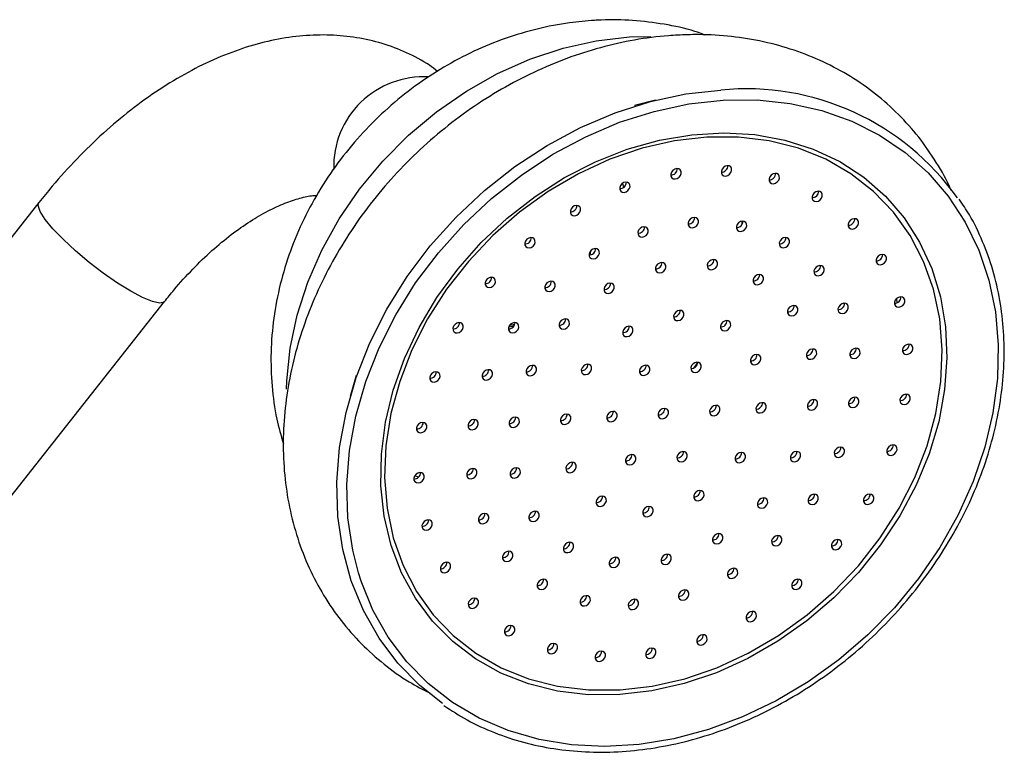
# Model space of a CAD drawing. Units: millimetres. Extents: x 5 to 995, y 5 to 995.
# Drawn here: x 170 to 198, y 257 to 278 of the extents above; entities that cross this region are included whole.
import ezdxf

# ---------------------------------------------------------------- set-up
doc = ezdxf.new("R2010")
doc.units = ezdxf.units.MM

msp = doc.modelspace()

# ---------------------------------------------------------------- linework, layer by layer
at = {"color": 8, "linetype": 'Continuous', "lineweight": 25}
for p, q in [((187.305, 277.513), (187.929, 277.527)), ((190.589, 272.136), (190.59, 272.039)), ((181.16, 264.667), (181.049, 264.706))]:
    msp.add_line(p, q, dxfattribs=at)
at = {"color": 7, "linetype": 'Continuous', "lineweight": 25}
for p, q in [((188.072, 275.666), (187.452, 275.51)), ((187.107, 273.243), (187.134, 273.122)), ((170.083, 272.678), (165.028, 266.263)), ((186.171, 271.26), (186.149, 271.148)), ((168.693, 263.375), (173.748, 269.789)), ((195.101, 269.875), (195.106, 269.752)), ((183.936, 269.074), (183.788, 269.043)), ((183.82, 269.102), (183.962, 269.131)), ((179.336, 267.632), (179.162, 267.016))]:
    msp.add_line(p, q, dxfattribs=at)
at = {"color": 8, "linetype": 'Continuous', "lineweight": 25, "flags": 128}
for points in [[(177.307, 267.235), (177.314, 267.471), (177.411, 268.429), (177.616, 269.393), (177.925, 270.352), (178.335, 271.292), (178.842, 272.203), (179.437, 273.073), (180.115, 273.89), (180.867, 274.645), (181.682, 275.329), (182.551, 275.931), (183.463, 276.446), (184.407, 276.866), (185.37, 277.187), (186.34, 277.403), (187.305, 277.513)], [(190.044, 275.669), (191.033, 275.674), (191.995, 275.572), (192.917, 275.364), (193.791, 275.053), (194.605, 274.643), (195.35, 274.137), (196.019, 273.541), (196.603, 272.863), (197.097, 272.11), (197.493, 271.29), (197.789, 270.413), (197.98, 269.489), (198.064, 268.528), (198.041, 267.542), (197.91, 266.54), (197.673, 265.535), (197.334, 264.539), (196.895, 263.561), (196.361, 262.614), (195.74, 261.708), (195.037, 260.853), (194.26, 260.06), (193.419, 259.336), (192.524, 258.691), (191.583, 258.132), (190.608, 257.664), (189.61, 257.293), (188.6, 257.024), (187.59, 256.859), (186.591, 256.801), (185.614, 256.85), (184.671, 257.005), (183.772, 257.264), (182.927, 257.626), (182.146, 258.085), (181.438, 258.636), (180.811, 259.274), (180.271, 259.991), (179.826, 260.778), (179.479, 261.628), (179.403, 261.868)], [(172.763, 270.089), (172.375, 270.329), (171.963, 270.615), (171.55, 270.932), (171.154, 271.264), (170.797, 271.595), (170.495, 271.907), (170.265, 272.186), (170.118, 272.417), (170.061, 272.589), (170.083, 272.678)], [(173.748, 269.789), (173.734, 269.775), (173.607, 269.745), (173.395, 269.789), (173.109, 269.905), (172.763, 270.089)], [(189.299, 268.018), (189.184, 267.852), (189.181, 267.847)]]:
    msp.add_lwpolyline(points, dxfattribs=at)
at = {"color": 7, "linetype": 'Continuous', "lineweight": 25, "flags": 128}
for points in [[(181.86, 258.059), (181.195, 258.582), (180.555, 259.233), (180.005, 259.964), (179.55, 260.768), (179.196, 261.635), (178.948, 262.555), (178.807, 263.518), (178.776, 264.513), (178.855, 265.528), (179.042, 266.553), (179.337, 267.576), (179.735, 268.585), (180.231, 269.568), (180.821, 270.515), (181.498, 271.414), (182.254, 272.256), (183.08, 273.031), (183.967, 273.73), (184.906, 274.346), (185.884, 274.871), (186.892, 275.299), (187.918, 275.626), (188.95, 275.848), (189.976, 275.962)], [(179.403, 261.868), (179.236, 262.529), (179.098, 263.473), (179.067, 264.448), (179.144, 265.444), (179.328, 266.448), (179.617, 267.451), (180.006, 268.439), (180.493, 269.403), (181.072, 270.331), (181.735, 271.212), (182.476, 272.038), (183.285, 272.797), (184.155, 273.482), (185.074, 274.086), (186.034, 274.6), (187.021, 275.02), (188.027, 275.34), (189.038, 275.557), (190.044, 275.669)], [(187.026, 258.315), (186.104, 258.314), (185.211, 258.42), (184.359, 258.631), (183.558, 258.945), (182.819, 259.357), (182.152, 259.863), (181.565, 260.456), (181.065, 261.127), (180.661, 261.868), (180.356, 262.67), (180.154, 263.522), (180.06, 264.413), (180.072, 265.331), (180.192, 266.265), (180.418, 267.201), (180.747, 268.129), (181.174, 269.035), (181.694, 269.909), (182.301, 270.738), (182.986, 271.512), (183.74, 272.221), (184.554, 272.855), (185.417, 273.406), (186.317, 273.868), (187.244, 274.234), (188.184, 274.499), (189.126, 274.659), (190.058, 274.714), (190.967, 274.661), (191.841, 274.502), (192.669, 274.239), (193.44, 273.875), (194.144, 273.415), (194.772, 272.865), (195.316, 272.232), (195.769, 271.525), (196.124, 270.752), (196.378, 269.924), (196.526, 269.051), (196.567, 268.145), (196.501, 267.218), (196.328, 266.281), (196.05, 265.347), (195.672, 264.429), (195.197, 263.537), (194.633, 262.685), (193.986, 261.882), (193.265, 261.139), (192.48, 260.467), (191.64, 259.873), (190.757, 259.366), (189.842, 258.951), (188.907, 258.636), (187.964, 258.422), (187.026, 258.315)], [(189.562, 274.588), (188.621, 274.479), (187.676, 274.262), (186.738, 273.941), (185.822, 273.519), (184.94, 273.003), (184.103, 272.398), (183.322, 271.715), (182.609, 270.961), (181.973, 270.147), (181.422, 269.284), (180.964, 268.384), (180.606, 267.459), (180.351, 266.52), (180.204, 265.582), (180.166, 264.657), (180.239, 263.756), (180.42, 262.894), (180.708, 262.08), (181.098, 261.326), (181.586, 260.642), (182.165, 260.038), (182.826, 259.522), (183.562, 259.1), (184.361, 258.778), (185.214, 258.561), (186.109, 258.452), (187.033, 258.452), (187.974, 258.561), (188.92, 258.778), (189.857, 259.099), (190.773, 259.521), (191.655, 260.037), (192.493, 260.641), (193.273, 261.325), (193.986, 262.079), (194.622, 262.893), (195.173, 263.755), (195.631, 264.656), (195.989, 265.581), (196.244, 266.519), (196.391, 267.458), (196.429, 268.383), (196.356, 269.283), (196.175, 270.146), (195.887, 270.96), (195.497, 271.714), (195.009, 272.398), (194.43, 273.002), (193.769, 273.518), (193.033, 273.94), (192.234, 274.262), (191.381, 274.478), (190.486, 274.588), (189.562, 274.588)], [(190.114, 273.452), (190.174, 273.467), (190.227, 273.503), (190.268, 273.553), (190.288, 273.612), (190.286, 273.669), (190.261, 273.716), (190.217, 273.746), (190.162, 273.754), (190.102, 273.739), (190.049, 273.703), (190.008, 273.653), (189.988, 273.594), (189.99, 273.537), (190.015, 273.49), (190.059, 273.461), (190.114, 273.452)], [(188.641, 273.366), (188.7, 273.381), (188.754, 273.417), (188.794, 273.467), (188.814, 273.526), (188.812, 273.583), (188.787, 273.63), (188.744, 273.659), (188.688, 273.668), (188.629, 273.653), (188.575, 273.617), (188.535, 273.566), (188.514, 273.508), (188.517, 273.451), (188.542, 273.404), (188.585, 273.374), (188.641, 273.366)], [(191.508, 273.229), (191.567, 273.244), (191.62, 273.279), (191.661, 273.33), (191.681, 273.388), (191.679, 273.445), (191.654, 273.492), (191.61, 273.522), (191.555, 273.53), (191.496, 273.515), (191.442, 273.48), (191.402, 273.429), (191.381, 273.371), (191.384, 273.314), (191.408, 273.267), (191.452, 273.237), (191.508, 273.229)], [(187.151, 272.974), (187.21, 272.989), (187.264, 273.025), (187.304, 273.075), (187.325, 273.134), (187.322, 273.191), (187.298, 273.238), (187.254, 273.268), (187.198, 273.276), (187.139, 273.261), (187.085, 273.225), (187.045, 273.175), (187.025, 273.116), (187.027, 273.059), (187.052, 273.012), (187.096, 272.983), (187.151, 272.974)], [(192.759, 272.706), (192.819, 272.72), (192.872, 272.756), (192.913, 272.807), (192.933, 272.865), (192.931, 272.922), (192.906, 272.969), (192.862, 272.999), (192.807, 273.007), (192.747, 272.992), (192.694, 272.957), (192.653, 272.906), (192.633, 272.848), (192.635, 272.791), (192.66, 272.744), (192.704, 272.714), (192.759, 272.706)], [(185.711, 272.294), (185.77, 272.309), (185.824, 272.344), (185.864, 272.395), (185.884, 272.453), (185.882, 272.51), (185.857, 272.557), (185.813, 272.587), (185.758, 272.595), (185.699, 272.58), (185.645, 272.545), (185.605, 272.494), (185.584, 272.436), (185.587, 272.379), (185.611, 272.332), (185.655, 272.302), (185.711, 272.294)], [(189.148, 271.942), (189.207, 271.957), (189.261, 271.992), (189.301, 272.043), (189.321, 272.101), (189.319, 272.158), (189.294, 272.205), (189.25, 272.235), (189.195, 272.243), (189.136, 272.228), (189.082, 272.193), (189.042, 272.142), (189.021, 272.084), (189.024, 272.027), (189.048, 271.98), (189.092, 271.95), (189.148, 271.942)], [(187.682, 271.668), (187.741, 271.683), (187.795, 271.719), (187.835, 271.769), (187.855, 271.828), (187.853, 271.885), (187.828, 271.932), (187.784, 271.961), (187.729, 271.969), (187.67, 271.955), (187.616, 271.919), (187.576, 271.868), (187.555, 271.81), (187.558, 271.753), (187.582, 271.706), (187.626, 271.676), (187.682, 271.668)], [(190.554, 271.836), (190.613, 271.851), (190.667, 271.886), (190.707, 271.937), (190.728, 271.995), (190.725, 272.052), (190.7, 272.099), (190.657, 272.129), (190.601, 272.137), (190.542, 272.122), (190.488, 272.087), (190.448, 272.036), (190.428, 271.978), (190.43, 271.921), (190.455, 271.874), (190.498, 271.844), (190.554, 271.836)], [(193.815, 271.905), (193.874, 271.92), (193.928, 271.956), (193.968, 272.007), (193.989, 272.065), (193.986, 272.122), (193.962, 272.169), (193.918, 272.199), (193.862, 272.207), (193.803, 272.192), (193.749, 272.156), (193.709, 272.106), (193.689, 272.047), (193.691, 271.99), (193.716, 271.943), (193.76, 271.914), (193.815, 271.905)], [(191.805, 271.358), (191.864, 271.372), (191.918, 271.408), (191.958, 271.459), (191.979, 271.517), (191.976, 271.574), (191.951, 271.621), (191.908, 271.651), (191.852, 271.659), (191.793, 271.644), (191.739, 271.608), (191.699, 271.558), (191.679, 271.499), (191.681, 271.442), (191.706, 271.395), (191.749, 271.366), (191.805, 271.358)], [(184.382, 271.354), (184.441, 271.369), (184.495, 271.405), (184.535, 271.455), (184.556, 271.514), (184.553, 271.571), (184.528, 271.618), (184.485, 271.647), (184.429, 271.656), (184.37, 271.641), (184.316, 271.605), (184.276, 271.554), (184.256, 271.496), (184.258, 271.439), (184.283, 271.392), (184.326, 271.362), (184.382, 271.354)], [(186.256, 271.033), (186.315, 271.048), (186.369, 271.084), (186.409, 271.134), (186.43, 271.193), (186.427, 271.25), (186.402, 271.297), (186.359, 271.326), (186.303, 271.335), (186.244, 271.32), (186.19, 271.284), (186.15, 271.233), (186.13, 271.175), (186.132, 271.118), (186.157, 271.071), (186.2, 271.041), (186.256, 271.033)], [(194.629, 270.863), (194.688, 270.878), (194.742, 270.914), (194.782, 270.964), (194.802, 271.023), (194.8, 271.08), (194.775, 271.127), (194.732, 271.156), (194.676, 271.165), (194.617, 271.15), (194.563, 271.114), (194.523, 271.063), (194.502, 271.005), (194.505, 270.948), (194.53, 270.901), (194.573, 270.871), (194.629, 270.863)], [(188.193, 270.627), (188.252, 270.641), (188.306, 270.677), (188.346, 270.728), (188.367, 270.786), (188.364, 270.843), (188.339, 270.89), (188.296, 270.92), (188.24, 270.928), (188.181, 270.913), (188.127, 270.878), (188.087, 270.827), (188.067, 270.768), (188.069, 270.712), (188.094, 270.665), (188.137, 270.635), (188.193, 270.627)], [(189.703, 270.715), (189.763, 270.73), (189.816, 270.765), (189.857, 270.816), (189.877, 270.874), (189.875, 270.931), (189.85, 270.978), (189.806, 271.008), (189.751, 271.016), (189.692, 271.001), (189.638, 270.966), (189.598, 270.915), (189.577, 270.857), (189.58, 270.8), (189.604, 270.753), (189.648, 270.723), (189.703, 270.715)], [(192.815, 270.539), (192.875, 270.554), (192.928, 270.589), (192.969, 270.64), (192.989, 270.698), (192.987, 270.755), (192.962, 270.802), (192.918, 270.832), (192.863, 270.84), (192.803, 270.825), (192.75, 270.79), (192.71, 270.739), (192.689, 270.681), (192.691, 270.624), (192.716, 270.577), (192.76, 270.547), (192.815, 270.539)], [(191.042, 270.279), (191.101, 270.294), (191.155, 270.329), (191.195, 270.38), (191.215, 270.438), (191.213, 270.495), (191.188, 270.542), (191.144, 270.572), (191.089, 270.58), (191.03, 270.565), (190.976, 270.53), (190.936, 270.479), (190.915, 270.421), (190.918, 270.364), (190.942, 270.317), (190.986, 270.287), (191.042, 270.279)], [(183.224, 270.197), (183.283, 270.212), (183.337, 270.247), (183.377, 270.298), (183.397, 270.356), (183.395, 270.413), (183.37, 270.46), (183.326, 270.49), (183.271, 270.498), (183.212, 270.483), (183.158, 270.448), (183.118, 270.397), (183.097, 270.339), (183.1, 270.282), (183.125, 270.235), (183.168, 270.205), (183.224, 270.197)], [(184.968, 270.081), (185.027, 270.095), (185.081, 270.131), (185.121, 270.182), (185.141, 270.24), (185.139, 270.297), (185.114, 270.344), (185.071, 270.374), (185.015, 270.382), (184.956, 270.367), (184.902, 270.331), (184.862, 270.281), (184.842, 270.222), (184.844, 270.165), (184.869, 270.118), (184.912, 270.089), (184.968, 270.081)], [(186.692, 270.025), (186.751, 270.04), (186.805, 270.075), (186.845, 270.126), (186.866, 270.184), (186.864, 270.241), (186.839, 270.288), (186.795, 270.318), (186.74, 270.326), (186.68, 270.311), (186.627, 270.276), (186.586, 270.225), (186.566, 270.167), (186.568, 270.11), (186.593, 270.063), (186.637, 270.033), (186.692, 270.025)], [(192.046, 269.372), (192.105, 269.386), (192.159, 269.422), (192.199, 269.473), (192.219, 269.531), (192.217, 269.588), (192.192, 269.635), (192.149, 269.665), (192.093, 269.673), (192.034, 269.658), (191.98, 269.622), (191.94, 269.572), (191.919, 269.513), (191.922, 269.456), (191.947, 269.409), (191.99, 269.38), (192.046, 269.372)], [(193.516, 269.436), (193.576, 269.451), (193.629, 269.487), (193.669, 269.538), (193.69, 269.596), (193.688, 269.653), (193.663, 269.7), (193.619, 269.73), (193.564, 269.738), (193.504, 269.723), (193.451, 269.687), (193.41, 269.637), (193.39, 269.578), (193.392, 269.521), (193.417, 269.474), (193.461, 269.445), (193.516, 269.436)], [(195.165, 269.625), (195.224, 269.64), (195.278, 269.675), (195.318, 269.726), (195.338, 269.784), (195.336, 269.841), (195.311, 269.888), (195.267, 269.918), (195.212, 269.926), (195.153, 269.911), (195.099, 269.876), (195.059, 269.825), (195.038, 269.767), (195.041, 269.71), (195.066, 269.663), (195.109, 269.633), (195.165, 269.625)], [(188.723, 269.231), (188.782, 269.246), (188.836, 269.281), (188.876, 269.332), (188.896, 269.39), (188.894, 269.447), (188.869, 269.494), (188.825, 269.524), (188.77, 269.532), (188.711, 269.517), (188.657, 269.482), (188.617, 269.431), (188.596, 269.373), (188.599, 269.316), (188.623, 269.269), (188.667, 269.239), (188.723, 269.231)], [(182.286, 268.872), (182.345, 268.887), (182.399, 268.923), (182.439, 268.973), (182.46, 269.032), (182.457, 269.089), (182.432, 269.136), (182.389, 269.165), (182.333, 269.174), (182.274, 269.159), (182.22, 269.123), (182.18, 269.072), (182.16, 269.014), (182.162, 268.957), (182.187, 268.91), (182.23, 268.88), (182.286, 268.872)], [(183.905, 268.875), (183.964, 268.89), (184.018, 268.925), (184.058, 268.976), (184.079, 269.034), (184.076, 269.091), (184.051, 269.138), (184.008, 269.168), (183.952, 269.176), (183.893, 269.161), (183.839, 269.126), (183.799, 269.075), (183.779, 269.017), (183.781, 268.96), (183.806, 268.913), (183.85, 268.883), (183.905, 268.875)], [(185.382, 268.982), (185.442, 268.997), (185.495, 269.033), (185.535, 269.083), (185.556, 269.142), (185.554, 269.199), (185.529, 269.246), (185.485, 269.275), (185.43, 269.283), (185.37, 269.269), (185.317, 269.233), (185.276, 269.182), (185.256, 269.124), (185.258, 269.067), (185.283, 269.02), (185.327, 268.99), (185.382, 268.982)], [(190.087, 268.931), (190.146, 268.946), (190.2, 268.981), (190.24, 269.032), (190.261, 269.09), (190.258, 269.147), (190.234, 269.194), (190.19, 269.224), (190.134, 269.232), (190.075, 269.217), (190.021, 269.182), (189.981, 269.131), (189.961, 269.073), (189.963, 269.016), (189.988, 268.969), (190.032, 268.939), (190.087, 268.931)], [(187.238, 268.764), (187.297, 268.779), (187.351, 268.815), (187.391, 268.865), (187.411, 268.924), (187.409, 268.981), (187.384, 269.028), (187.341, 269.057), (187.285, 269.066), (187.226, 269.051), (187.172, 269.015), (187.132, 268.965), (187.111, 268.906), (187.114, 268.849), (187.139, 268.802), (187.182, 268.772), (187.238, 268.764)], [(195.399, 268.244), (195.459, 268.259), (195.512, 268.294), (195.553, 268.345), (195.573, 268.403), (195.571, 268.46), (195.546, 268.507), (195.502, 268.537), (195.447, 268.545), (195.387, 268.53), (195.334, 268.495), (195.293, 268.444), (195.273, 268.386), (195.275, 268.329), (195.3, 268.282), (195.344, 268.252), (195.399, 268.244)], [(190.966, 267.944), (191.025, 267.959), (191.079, 267.995), (191.119, 268.045), (191.14, 268.104), (191.137, 268.161), (191.112, 268.208), (191.069, 268.237), (191.013, 268.246), (190.954, 268.231), (190.9, 268.195), (190.86, 268.144), (190.84, 268.086), (190.842, 268.029), (190.867, 267.982), (190.91, 267.952), (190.966, 267.944)], [(192.595, 268.102), (192.654, 268.117), (192.708, 268.152), (192.748, 268.203), (192.769, 268.261), (192.766, 268.318), (192.741, 268.365), (192.698, 268.395), (192.642, 268.403), (192.583, 268.388), (192.529, 268.353), (192.489, 268.302), (192.469, 268.244), (192.471, 268.187), (192.496, 268.14), (192.539, 268.11), (192.595, 268.102)], [(193.86, 268.125), (193.919, 268.14), (193.973, 268.175), (194.013, 268.226), (194.034, 268.284), (194.031, 268.341), (194.006, 268.388), (193.963, 268.418), (193.907, 268.426), (193.848, 268.411), (193.794, 268.376), (193.754, 268.325), (193.734, 268.267), (193.736, 268.21), (193.761, 268.163), (193.804, 268.133), (193.86, 268.125)], [(184.421, 267.624), (184.48, 267.639), (184.534, 267.675), (184.574, 267.725), (184.595, 267.784), (184.592, 267.841), (184.568, 267.888), (184.524, 267.918), (184.468, 267.926), (184.409, 267.911), (184.355, 267.875), (184.315, 267.825), (184.295, 267.766), (184.297, 267.709), (184.322, 267.662), (184.366, 267.633), (184.421, 267.624)], [(186.03, 267.656), (186.09, 267.671), (186.143, 267.706), (186.184, 267.757), (186.204, 267.815), (186.202, 267.872), (186.177, 267.919), (186.133, 267.949), (186.078, 267.957), (186.019, 267.942), (185.965, 267.907), (185.925, 267.856), (185.904, 267.798), (185.907, 267.741), (185.931, 267.694), (185.975, 267.664), (186.03, 267.656)], [(187.729, 267.63), (187.788, 267.645), (187.842, 267.68), (187.882, 267.731), (187.902, 267.789), (187.9, 267.846), (187.875, 267.893), (187.831, 267.923), (187.776, 267.931), (187.717, 267.916), (187.663, 267.881), (187.623, 267.83), (187.602, 267.772), (187.605, 267.715), (187.629, 267.668), (187.673, 267.638), (187.729, 267.63)], [(189.228, 267.717), (189.287, 267.732), (189.341, 267.768), (189.381, 267.819), (189.402, 267.877), (189.399, 267.934), (189.375, 267.981), (189.331, 268.011), (189.275, 268.019), (189.216, 268.004), (189.163, 267.968), (189.122, 267.918), (189.102, 267.859), (189.104, 267.802), (189.129, 267.755), (189.173, 267.726), (189.228, 267.717)], [(181.61, 267.438), (181.669, 267.453), (181.723, 267.489), (181.763, 267.539), (181.784, 267.598), (181.781, 267.655), (181.756, 267.702), (181.713, 267.731), (181.657, 267.739), (181.598, 267.725), (181.544, 267.689), (181.504, 267.638), (181.484, 267.58), (181.486, 267.523), (181.511, 267.476), (181.554, 267.446), (181.61, 267.438)], [(183.14, 267.498), (183.199, 267.513), (183.253, 267.549), (183.293, 267.6), (183.314, 267.658), (183.311, 267.715), (183.286, 267.762), (183.243, 267.792), (183.187, 267.8), (183.128, 267.785), (183.074, 267.749), (183.034, 267.699), (183.014, 267.64), (183.016, 267.583), (183.041, 267.536), (183.084, 267.507), (183.14, 267.498)], [(195.323, 266.781), (195.382, 266.796), (195.436, 266.831), (195.476, 266.882), (195.496, 266.941), (195.494, 266.998), (195.469, 267.044), (195.426, 267.074), (195.37, 267.082), (195.311, 267.068), (195.257, 267.032), (195.217, 266.981), (195.196, 266.923), (195.199, 266.866), (195.224, 266.819), (195.267, 266.789), (195.323, 266.781)], [(191.123, 266.536), (191.183, 266.551), (191.236, 266.586), (191.277, 266.637), (191.297, 266.695), (191.295, 266.752), (191.27, 266.799), (191.226, 266.829), (191.171, 266.837), (191.111, 266.822), (191.058, 266.787), (191.018, 266.736), (190.997, 266.678), (190.999, 266.621), (191.024, 266.574), (191.068, 266.544), (191.123, 266.536)], [(192.623, 266.623), (192.682, 266.638), (192.736, 266.674), (192.776, 266.725), (192.797, 266.783), (192.794, 266.84), (192.77, 266.887), (192.726, 266.917), (192.67, 266.925), (192.611, 266.91), (192.557, 266.874), (192.517, 266.824), (192.497, 266.765), (192.499, 266.708), (192.524, 266.661), (192.568, 266.632), (192.623, 266.623)], [(193.823, 266.694), (193.882, 266.708), (193.936, 266.744), (193.976, 266.795), (193.997, 266.853), (193.994, 266.91), (193.969, 266.957), (193.926, 266.987), (193.87, 266.995), (193.811, 266.98), (193.757, 266.944), (193.717, 266.894), (193.697, 266.835), (193.699, 266.778), (193.724, 266.731), (193.767, 266.702), (193.823, 266.694)], [(185.424, 266.203), (185.484, 266.218), (185.537, 266.253), (185.578, 266.304), (185.598, 266.362), (185.596, 266.419), (185.571, 266.466), (185.527, 266.496), (185.472, 266.504), (185.412, 266.489), (185.359, 266.454), (185.319, 266.403), (185.298, 266.345), (185.3, 266.288), (185.325, 266.241), (185.369, 266.211), (185.424, 266.203)], [(186.774, 266.282), (186.833, 266.297), (186.887, 266.332), (186.927, 266.383), (186.948, 266.441), (186.945, 266.498), (186.921, 266.545), (186.877, 266.575), (186.821, 266.583), (186.762, 266.568), (186.708, 266.533), (186.668, 266.482), (186.648, 266.424), (186.65, 266.367), (186.675, 266.32), (186.719, 266.29), (186.774, 266.282)], [(188.274, 266.369), (188.333, 266.384), (188.387, 266.42), (188.427, 266.47), (188.448, 266.529), (188.445, 266.586), (188.42, 266.633), (188.377, 266.662), (188.321, 266.671), (188.262, 266.656), (188.208, 266.62), (188.168, 266.569), (188.148, 266.511), (188.15, 266.454), (188.175, 266.407), (188.218, 266.377), (188.274, 266.369)], [(189.774, 266.457), (189.833, 266.472), (189.887, 266.507), (189.927, 266.558), (189.947, 266.616), (189.945, 266.673), (189.92, 266.72), (189.876, 266.75), (189.821, 266.758), (189.762, 266.743), (189.708, 266.708), (189.668, 266.657), (189.647, 266.599), (189.65, 266.542), (189.675, 266.495), (189.718, 266.465), (189.774, 266.457)], [(181.225, 265.958), (181.284, 265.972), (181.338, 266.008), (181.378, 266.059), (181.399, 266.117), (181.396, 266.174), (181.372, 266.221), (181.328, 266.251), (181.272, 266.259), (181.213, 266.244), (181.159, 266.208), (181.119, 266.158), (181.099, 266.099), (181.101, 266.042), (181.126, 265.995), (181.17, 265.966), (181.225, 265.958)], [(182.725, 266.045), (182.784, 266.06), (182.838, 266.095), (182.878, 266.146), (182.898, 266.205), (182.896, 266.261), (182.871, 266.308), (182.828, 266.338), (182.772, 266.346), (182.713, 266.332), (182.659, 266.296), (182.619, 266.245), (182.599, 266.187), (182.601, 266.13), (182.626, 266.083), (182.669, 266.053), (182.725, 266.045)], [(183.925, 266.115), (183.984, 266.13), (184.038, 266.166), (184.078, 266.216), (184.098, 266.275), (184.096, 266.332), (184.071, 266.379), (184.028, 266.408), (183.972, 266.416), (183.913, 266.402), (183.859, 266.366), (183.819, 266.315), (183.798, 266.257), (183.801, 266.2), (183.826, 266.153), (183.869, 266.123), (183.925, 266.115)], [(188.819, 265.109), (188.879, 265.124), (188.932, 265.159), (188.972, 265.21), (188.993, 265.268), (188.991, 265.325), (188.966, 265.372), (188.922, 265.402), (188.867, 265.41), (188.807, 265.395), (188.754, 265.36), (188.713, 265.309), (188.693, 265.251), (188.695, 265.194), (188.72, 265.147), (188.764, 265.117), (188.819, 265.109)], [(190.517, 265.083), (190.577, 265.098), (190.63, 265.133), (190.67, 265.184), (190.691, 265.242), (190.689, 265.299), (190.664, 265.346), (190.62, 265.376), (190.565, 265.384), (190.505, 265.369), (190.452, 265.334), (190.411, 265.283), (190.391, 265.225), (190.393, 265.168), (190.418, 265.121), (190.462, 265.091), (190.517, 265.083)], [(192.127, 265.114), (192.186, 265.129), (192.24, 265.165), (192.28, 265.215), (192.3, 265.274), (192.298, 265.331), (192.273, 265.378), (192.23, 265.407), (192.174, 265.415), (192.115, 265.401), (192.061, 265.365), (192.021, 265.314), (192, 265.256), (192.003, 265.199), (192.028, 265.152), (192.071, 265.122), (192.127, 265.114)], [(193.408, 265.24), (193.467, 265.255), (193.521, 265.291), (193.561, 265.341), (193.581, 265.4), (193.579, 265.457), (193.554, 265.503), (193.511, 265.533), (193.455, 265.541), (193.396, 265.527), (193.342, 265.491), (193.302, 265.44), (193.281, 265.382), (193.284, 265.325), (193.309, 265.278), (193.352, 265.248), (193.408, 265.24)], [(194.938, 265.3), (194.997, 265.315), (195.051, 265.351), (195.091, 265.401), (195.112, 265.46), (195.109, 265.517), (195.084, 265.564), (195.041, 265.594), (194.985, 265.602), (194.926, 265.587), (194.872, 265.551), (194.832, 265.501), (194.812, 265.442), (194.814, 265.385), (194.839, 265.338), (194.882, 265.309), (194.938, 265.3)], [(185.582, 264.794), (185.641, 264.809), (185.695, 264.845), (185.735, 264.895), (185.755, 264.954), (185.753, 265.011), (185.728, 265.058), (185.685, 265.087), (185.629, 265.096), (185.57, 265.081), (185.516, 265.045), (185.476, 264.994), (185.456, 264.936), (185.458, 264.879), (185.483, 264.832), (185.526, 264.802), (185.582, 264.794)], [(187.32, 265.021), (187.379, 265.036), (187.433, 265.071), (187.473, 265.122), (187.493, 265.181), (187.491, 265.238), (187.466, 265.284), (187.422, 265.314), (187.367, 265.322), (187.308, 265.308), (187.254, 265.272), (187.214, 265.221), (187.193, 265.163), (187.196, 265.106), (187.22, 265.059), (187.264, 265.029), (187.32, 265.021)], [(181.148, 264.495), (181.208, 264.51), (181.261, 264.545), (181.302, 264.596), (181.322, 264.654), (181.32, 264.711), (181.295, 264.758), (181.251, 264.788), (181.196, 264.796), (181.136, 264.781), (181.083, 264.746), (181.043, 264.695), (181.022, 264.637), (181.024, 264.58), (181.049, 264.533), (181.093, 264.503), (181.148, 264.495)], [(182.688, 264.614), (182.747, 264.629), (182.801, 264.664), (182.841, 264.715), (182.861, 264.773), (182.859, 264.83), (182.834, 264.877), (182.791, 264.907), (182.735, 264.915), (182.676, 264.9), (182.622, 264.865), (182.582, 264.814), (182.562, 264.756), (182.564, 264.699), (182.589, 264.652), (182.632, 264.622), (182.688, 264.614)], [(183.953, 264.637), (184.012, 264.652), (184.066, 264.687), (184.106, 264.738), (184.126, 264.796), (184.124, 264.853), (184.099, 264.9), (184.056, 264.93), (184, 264.938), (183.941, 264.923), (183.887, 264.888), (183.847, 264.837), (183.826, 264.779), (183.829, 264.722), (183.854, 264.675), (183.897, 264.645), (183.953, 264.637)], [(189.31, 263.974), (189.369, 263.989), (189.423, 264.025), (189.463, 264.075), (189.484, 264.134), (189.481, 264.191), (189.457, 264.238), (189.413, 264.267), (189.357, 264.276), (189.298, 264.261), (189.244, 264.225), (189.204, 264.174), (189.184, 264.116), (189.186, 264.059), (189.211, 264.012), (189.255, 263.982), (189.31, 263.974)], [(186.461, 263.808), (186.52, 263.823), (186.574, 263.858), (186.614, 263.909), (186.634, 263.967), (186.632, 264.024), (186.607, 264.071), (186.563, 264.101), (186.508, 264.109), (186.449, 264.094), (186.395, 264.059), (186.355, 264.008), (186.334, 263.95), (186.337, 263.893), (186.362, 263.846), (186.405, 263.816), (186.461, 263.808)], [(191.166, 263.756), (191.225, 263.771), (191.278, 263.807), (191.319, 263.858), (191.339, 263.916), (191.337, 263.973), (191.312, 264.02), (191.268, 264.05), (191.213, 264.058), (191.154, 264.043), (191.1, 264.007), (191.06, 263.957), (191.039, 263.898), (191.042, 263.841), (191.066, 263.794), (191.11, 263.765), (191.166, 263.756)], [(192.643, 263.864), (192.702, 263.879), (192.756, 263.914), (192.796, 263.965), (192.816, 264.023), (192.814, 264.08), (192.789, 264.127), (192.746, 264.157), (192.69, 264.165), (192.631, 264.15), (192.577, 264.115), (192.537, 264.064), (192.516, 264.006), (192.519, 263.949), (192.544, 263.902), (192.587, 263.872), (192.643, 263.864)], [(194.262, 263.866), (194.321, 263.881), (194.375, 263.917), (194.415, 263.967), (194.436, 264.026), (194.433, 264.083), (194.408, 264.13), (194.365, 264.159), (194.309, 264.168), (194.25, 264.153), (194.196, 264.117), (194.156, 264.067), (194.136, 264.008), (194.138, 263.951), (194.163, 263.904), (194.206, 263.874), (194.262, 263.866)], [(184.502, 263.367), (184.561, 263.382), (184.615, 263.417), (184.655, 263.468), (184.676, 263.527), (184.673, 263.583), (184.648, 263.63), (184.605, 263.66), (184.549, 263.668), (184.49, 263.654), (184.436, 263.618), (184.396, 263.567), (184.376, 263.509), (184.378, 263.452), (184.403, 263.405), (184.446, 263.375), (184.502, 263.367)], [(187.825, 263.508), (187.884, 263.523), (187.938, 263.558), (187.978, 263.609), (187.999, 263.667), (187.997, 263.724), (187.972, 263.771), (187.928, 263.801), (187.873, 263.809), (187.813, 263.794), (187.76, 263.759), (187.719, 263.708), (187.699, 263.65), (187.701, 263.593), (187.726, 263.546), (187.77, 263.516), (187.825, 263.508)], [(181.383, 263.114), (181.442, 263.129), (181.496, 263.164), (181.536, 263.215), (181.557, 263.273), (181.554, 263.33), (181.53, 263.377), (181.486, 263.407), (181.43, 263.415), (181.371, 263.4), (181.317, 263.365), (181.277, 263.314), (181.257, 263.256), (181.259, 263.199), (181.284, 263.152), (181.328, 263.122), (181.383, 263.114)], [(183.032, 263.302), (183.091, 263.317), (183.144, 263.353), (183.185, 263.403), (183.205, 263.462), (183.203, 263.519), (183.178, 263.566), (183.134, 263.595), (183.079, 263.603), (183.02, 263.589), (182.966, 263.553), (182.926, 263.502), (182.905, 263.444), (182.908, 263.387), (182.932, 263.34), (182.976, 263.31), (183.032, 263.302)], [(185.506, 262.46), (185.566, 262.475), (185.619, 262.51), (185.659, 262.561), (185.68, 262.619), (185.678, 262.676), (185.653, 262.723), (185.609, 262.753), (185.554, 262.761), (185.494, 262.746), (185.441, 262.711), (185.4, 262.66), (185.38, 262.602), (185.382, 262.545), (185.407, 262.498), (185.451, 262.468), (185.506, 262.46)], [(189.856, 262.714), (189.915, 262.729), (189.969, 262.764), (190.009, 262.815), (190.029, 262.873), (190.027, 262.93), (190.002, 262.977), (189.958, 263.007), (189.903, 263.015), (189.844, 263), (189.79, 262.965), (189.75, 262.914), (189.729, 262.856), (189.732, 262.799), (189.756, 262.752), (189.8, 262.722), (189.856, 262.714)], [(191.58, 262.658), (191.639, 262.673), (191.693, 262.708), (191.733, 262.759), (191.754, 262.817), (191.751, 262.874), (191.726, 262.921), (191.683, 262.951), (191.627, 262.959), (191.568, 262.945), (191.514, 262.909), (191.474, 262.858), (191.454, 262.8), (191.456, 262.743), (191.481, 262.696), (191.524, 262.666), (191.58, 262.658)], [(193.324, 262.542), (193.383, 262.557), (193.437, 262.592), (193.477, 262.643), (193.498, 262.701), (193.495, 262.758), (193.471, 262.805), (193.427, 262.835), (193.371, 262.843), (193.312, 262.828), (193.258, 262.793), (193.218, 262.742), (193.198, 262.684), (193.2, 262.627), (193.225, 262.58), (193.269, 262.55), (193.324, 262.542)], [(183.732, 262.2), (183.792, 262.214), (183.845, 262.25), (183.886, 262.301), (183.906, 262.359), (183.904, 262.416), (183.879, 262.463), (183.835, 262.493), (183.78, 262.501), (183.72, 262.486), (183.667, 262.451), (183.627, 262.4), (183.606, 262.341), (183.608, 262.284), (183.633, 262.238), (183.677, 262.208), (183.732, 262.2)], [(186.844, 262.024), (186.904, 262.039), (186.957, 262.074), (186.997, 262.125), (187.018, 262.183), (187.016, 262.24), (186.991, 262.287), (186.947, 262.317), (186.892, 262.325), (186.832, 262.31), (186.779, 262.275), (186.738, 262.224), (186.718, 262.166), (186.72, 262.109), (186.745, 262.062), (186.789, 262.032), (186.844, 262.024)], [(188.355, 262.112), (188.414, 262.127), (188.468, 262.162), (188.508, 262.213), (188.528, 262.271), (188.526, 262.328), (188.501, 262.375), (188.458, 262.405), (188.402, 262.413), (188.343, 262.398), (188.289, 262.363), (188.249, 262.312), (188.228, 262.254), (188.231, 262.197), (188.256, 262.15), (188.299, 262.12), (188.355, 262.112)], [(181.919, 261.875), (181.978, 261.89), (182.032, 261.926), (182.072, 261.976), (182.093, 262.035), (182.09, 262.092), (182.065, 262.139), (182.022, 262.168), (181.966, 262.177), (181.907, 262.162), (181.853, 262.126), (181.813, 262.075), (181.793, 262.017), (181.795, 261.96), (181.82, 261.913), (181.863, 261.883), (181.919, 261.875)], [(190.292, 261.705), (190.351, 261.72), (190.405, 261.756), (190.445, 261.806), (190.465, 261.865), (190.463, 261.922), (190.438, 261.969), (190.395, 261.998), (190.339, 262.007), (190.28, 261.992), (190.226, 261.956), (190.186, 261.906), (190.166, 261.847), (190.168, 261.79), (190.193, 261.743), (190.236, 261.713), (190.292, 261.705)], [(184.743, 261.381), (184.802, 261.396), (184.856, 261.431), (184.896, 261.482), (184.916, 261.541), (184.914, 261.598), (184.889, 261.644), (184.846, 261.674), (184.79, 261.682), (184.731, 261.668), (184.677, 261.632), (184.637, 261.581), (184.616, 261.523), (184.619, 261.466), (184.644, 261.419), (184.687, 261.389), (184.743, 261.381)], [(192.166, 261.384), (192.225, 261.399), (192.279, 261.435), (192.319, 261.485), (192.339, 261.544), (192.337, 261.601), (192.312, 261.648), (192.269, 261.677), (192.213, 261.686), (192.154, 261.671), (192.1, 261.635), (192.06, 261.584), (192.039, 261.526), (192.042, 261.469), (192.067, 261.422), (192.11, 261.392), (192.166, 261.384)], [(188.866, 261.07), (188.925, 261.085), (188.979, 261.121), (189.019, 261.172), (189.04, 261.23), (189.037, 261.287), (189.013, 261.334), (188.969, 261.364), (188.913, 261.372), (188.854, 261.357), (188.801, 261.321), (188.76, 261.271), (188.74, 261.212), (188.742, 261.155), (188.767, 261.108), (188.811, 261.079), (188.866, 261.07)], [(182.733, 260.833), (182.792, 260.848), (182.846, 260.884), (182.886, 260.934), (182.906, 260.993), (182.904, 261.05), (182.879, 261.096), (182.836, 261.126), (182.78, 261.134), (182.721, 261.12), (182.667, 261.084), (182.627, 261.033), (182.606, 260.975), (182.609, 260.918), (182.634, 260.871), (182.677, 260.841), (182.733, 260.833)], [(185.994, 260.903), (186.053, 260.917), (186.107, 260.953), (186.147, 261.004), (186.167, 261.062), (186.165, 261.119), (186.14, 261.166), (186.097, 261.196), (186.041, 261.204), (185.982, 261.189), (185.928, 261.154), (185.888, 261.103), (185.868, 261.044), (185.87, 260.988), (185.895, 260.941), (185.938, 260.911), (185.994, 260.903)], [(187.4, 260.797), (187.459, 260.811), (187.513, 260.847), (187.553, 260.898), (187.574, 260.956), (187.572, 261.013), (187.547, 261.06), (187.503, 261.09), (187.448, 261.098), (187.388, 261.083), (187.335, 261.048), (187.294, 260.997), (187.274, 260.939), (187.276, 260.882), (187.301, 260.835), (187.345, 260.805), (187.4, 260.797)], [(190.837, 260.445), (190.896, 260.46), (190.95, 260.495), (190.99, 260.546), (191.011, 260.604), (191.008, 260.661), (190.984, 260.708), (190.94, 260.738), (190.884, 260.746), (190.825, 260.731), (190.772, 260.696), (190.731, 260.645), (190.711, 260.587), (190.713, 260.53), (190.738, 260.483), (190.782, 260.453), (190.837, 260.445)], [(183.788, 260.033), (183.848, 260.048), (183.901, 260.083), (183.942, 260.134), (183.962, 260.192), (183.96, 260.249), (183.935, 260.296), (183.891, 260.326), (183.836, 260.334), (183.777, 260.319), (183.723, 260.284), (183.683, 260.233), (183.662, 260.175), (183.665, 260.118), (183.689, 260.071), (183.733, 260.041), (183.788, 260.033)], [(189.397, 259.764), (189.456, 259.779), (189.51, 259.815), (189.55, 259.865), (189.57, 259.924), (189.568, 259.981), (189.543, 260.028), (189.5, 260.057), (189.444, 260.065), (189.385, 260.051), (189.331, 260.015), (189.291, 259.964), (189.27, 259.906), (189.273, 259.849), (189.298, 259.802), (189.341, 259.772), (189.397, 259.764)], [(185.04, 259.51), (185.1, 259.525), (185.153, 259.56), (185.193, 259.611), (185.214, 259.669), (185.212, 259.726), (185.187, 259.773), (185.143, 259.803), (185.088, 259.811), (185.028, 259.796), (184.975, 259.761), (184.934, 259.71), (184.914, 259.652), (184.916, 259.595), (184.941, 259.548), (184.985, 259.518), (185.04, 259.51)], [(187.907, 259.372), (187.966, 259.387), (188.02, 259.423), (188.06, 259.473), (188.081, 259.532), (188.078, 259.589), (188.053, 259.636), (188.01, 259.665), (187.954, 259.674), (187.895, 259.659), (187.841, 259.623), (187.801, 259.573), (187.781, 259.514), (187.783, 259.457), (187.808, 259.41), (187.851, 259.38), (187.907, 259.372)], [(186.433, 259.286), (186.493, 259.301), (186.546, 259.337), (186.587, 259.387), (186.607, 259.446), (186.605, 259.503), (186.58, 259.55), (186.536, 259.579), (186.481, 259.587), (186.422, 259.573), (186.368, 259.537), (186.328, 259.486), (186.307, 259.428), (186.309, 259.371), (186.334, 259.324), (186.378, 259.294), (186.433, 259.286)]]:
    msp.add_lwpolyline(points, dxfattribs=at)
at = {"color": 8, "linetype": 'Continuous', "lineweight": 25}
msp.add_arc((181.304, 273.724), 2.623, 86.9097, 181.5237, dxfattribs=at)
at = {"color": 7, "linetype": 'Continuous', "lineweight": 25}
for centre, radius, start, end in [((190.715, 268.453), 7.545, 35.2971, 95.6206), ((189.993, 273.753), 0.187, 268.0014, 0.3013), ((188.519, 273.667), 0.187, 268.0014, 0.3013), ((191.386, 273.529), 0.187, 268.0014, 0.3013), ((187.03, 273.275), 0.187, 268.0014, 0.3013), ((192.638, 273.006), 0.187, 268.0014, 0.3013), ((185.589, 272.594), 0.187, 268.0014, 0.3013), ((189.026, 272.242), 0.187, 268.0014, 0.3013), ((187.56, 271.968), 0.187, 268.0014, 0.3013), ((190.432, 272.136), 0.187, 268.0014, 0.3013), ((193.694, 272.206), 0.187, 268.0014, 0.3013), ((191.683, 271.658), 0.187, 268.0014, 0.3013), ((184.261, 271.654), 0.187, 267.1807, 0.3469), ((186.134, 271.333), 0.187, 268.0014, 0.3013), ((194.507, 271.164), 0.187, 268.0014, 0.3013), ((188.071, 270.927), 0.187, 268.0014, 0.3013), ((189.582, 271.015), 0.187, 268.0014, 0.3013), ((192.694, 270.839), 0.187, 268.0014, 0.3013), ((190.92, 270.579), 0.187, 268.0014, 0.3013), ((183.102, 270.497), 0.187, 268.0014, 0.3013), ((184.846, 270.381), 0.187, 268.0014, 0.3013), ((186.571, 270.325), 0.187, 268.0014, 0.3013), ((191.924, 269.672), 0.187, 268.0014, 0.3013), ((193.395, 269.737), 0.187, 268.0014, 0.3013), ((195.043, 269.925), 0.187, 268.0014, 0.3013), ((188.601, 269.531), 0.187, 268.0014, 0.3013), ((182.164, 269.173), 0.187, 268.0014, 0.3013), ((183.784, 269.175), 0.187, 268.0014, 0.3013), ((185.261, 269.282), 0.187, 268.0014, 0.3013), ((189.966, 269.231), 0.187, 268.0014, 0.3013), ((187.116, 269.065), 0.187, 268.0014, 0.3013), ((195.278, 268.544), 0.187, 268.0014, 0.3013), ((190.844, 268.245), 0.187, 268.0014, 0.3013), ((192.473, 268.402), 0.187, 268.0014, 0.3013), ((193.738, 268.425), 0.187, 268.0014, 0.3013), ((184.3, 267.925), 0.187, 268.0014, 0.3013), ((185.909, 267.956), 0.187, 268.0014, 0.3013), ((187.607, 267.93), 0.187, 268.0014, 0.3013), ((189.107, 268.018), 0.187, 268.0014, 0.3013), ((181.488, 267.738), 0.187, 268.0014, 0.3013), ((183.018, 267.799), 0.187, 268.0014, 0.3013), ((195.201, 267.081), 0.187, 268.0014, 0.3013), ((191.002, 266.836), 0.187, 268.0014, 0.3013), ((192.502, 266.924), 0.187, 268.0014, 0.3013), ((193.701, 266.994), 0.187, 268.0014, 0.3013), ((185.303, 266.503), 0.187, 268.0014, 0.3013), ((186.653, 266.582), 0.187, 268.0014, 0.3013), ((188.152, 266.67), 0.187, 268.0014, 0.3013), ((189.652, 266.757), 0.187, 268.0014, 0.3013), ((181.104, 266.258), 0.187, 268.0014, 0.3013), ((182.603, 266.345), 0.187, 268.0014, 0.3013), ((183.803, 266.415), 0.187, 268.0014, 0.3013), ((188.698, 265.409), 0.187, 268.0014, 0.3013), ((190.396, 265.383), 0.187, 268.0014, 0.3013), ((192.005, 265.414), 0.187, 268.0014, 0.3013), ((193.286, 265.54), 0.187, 268.0014, 0.3013), ((194.816, 265.601), 0.187, 268.0014, 0.3013), ((185.46, 265.095), 0.187, 268.0014, 0.3013), ((187.198, 265.321), 0.187, 268.0014, 0.3013), ((181.027, 264.795), 0.187, 268.0014, 0.3013), ((182.566, 264.914), 0.187, 268.0014, 0.3013), ((183.831, 264.937), 0.187, 268.0014, 0.3013), ((189.189, 264.275), 0.187, 268.0014, 0.3013), ((186.339, 264.108), 0.187, 268.0014, 0.3013), ((191.044, 264.057), 0.187, 268.0014, 0.3013), ((192.521, 264.164), 0.187, 268.0014, 0.3013), ((194.14, 264.167), 0.187, 268.0014, 0.3013), ((184.38, 263.667), 0.187, 268.0014, 0.3013), ((187.704, 263.808), 0.187, 268.0014, 0.3013), ((181.262, 263.414), 0.187, 268.0014, 0.3013), ((182.91, 263.602), 0.187, 268.0014, 0.3013), ((185.385, 262.76), 0.187, 268.0014, 0.3013), ((189.734, 263.014), 0.187, 268.0014, 0.3013), ((191.458, 262.958), 0.187, 268.0014, 0.3013), ((193.203, 262.842), 0.187, 268.0014, 0.3013), ((183.611, 262.5), 0.187, 268.0014, 0.3013), ((186.723, 262.324), 0.187, 268.0014, 0.3013), ((188.233, 262.412), 0.187, 268.0014, 0.3013), ((181.797, 262.176), 0.187, 268.0014, 0.3013), ((190.17, 262.006), 0.187, 268.0014, 0.3013), ((184.621, 261.681), 0.187, 268.0014, 0.3013), ((192.044, 261.685), 0.187, 268.0014, 0.3013), ((188.745, 261.371), 0.187, 268.0014, 0.3013), ((182.611, 261.133), 0.187, 268.0014, 0.3013), ((185.872, 261.203), 0.187, 268.0014, 0.3013), ((187.279, 261.097), 0.187, 268.0014, 0.3013), ((190.716, 260.745), 0.187, 268.0014, 0.3013), ((183.667, 260.333), 0.187, 268.0014, 0.3013), ((189.275, 260.064), 0.187, 268.0014, 0.3013), ((184.919, 259.81), 0.187, 268.0014, 0.3013), ((187.785, 259.673), 0.187, 268.0014, 0.3013), ((186.312, 259.586), 0.187, 268.0014, 0.3013)]:
    msp.add_arc(centre, radius, start, end, dxfattribs=at)
for points, knots in [([(189.519, 277.568), (189.418, 277.604), (189.03, 277.746), (188.32, 277.893), (187.407, 278.008), (186.725, 278.016), (186.111, 277.987), (185.485, 277.926), (184.612, 277.759), (183.677, 277.48), (182.764, 277.106), (181.882, 276.639), (181.042, 276.084), (180.254, 275.446), (179.527, 274.732), (178.87, 273.948), (178.292, 273.103), (177.801, 272.206), (177.404, 271.267), (177.108, 270.296), (176.918, 269.307), (176.836, 268.311), (176.868, 267.325), (176.987, 266.427), (177.145, 265.876), (177.214, 265.637)], [0, 0, 0, 0, 0.015753, 0.060636, 0.105804, 0.150283, 0.159942, 0.195172, 0.241682, 0.288471, 0.335657, 0.383191, 0.431021, 0.4791, 0.527394, 0.575876, 0.624513, 0.673267, 0.72208, 0.770865, 0.819515, 0.86791, 0.915935, 0.963501, 1, 1, 1, 1]), ([(181.713, 276.507), (181.634, 276.568), (181.353, 276.784), (180.81, 277.062), (180.099, 277.335), (179.351, 277.506), (178.578, 277.581), (177.78, 277.559), (176.961, 277.44), (176.125, 277.222), (175.278, 276.906), (174.429, 276.491), (173.586, 275.983), (172.76, 275.388), (171.959, 274.714), (171.192, 273.969), (170.569, 273.282), (170.211, 272.837), (170.083, 272.678)], [0, 0, 0, 0, 0.024232, 0.086281, 0.147916, 0.209606, 0.271967, 0.335535, 0.400702, 0.467643, 0.536255, 0.606185, 0.676945, 0.748072, 0.819155, 0.890049, 0.960711, 1, 1, 1, 1]), ([(188.99, 277.576), (188.809, 277.569), (188.3, 277.547), (187.455, 277.436), (186.462, 277.214), (185.477, 276.897), (184.51, 276.49), (183.569, 275.997), (182.665, 275.422), (181.805, 274.77), (180.999, 274.049), (180.253, 273.265), (179.574, 272.424), (178.971, 271.536), (178.447, 270.609), (178.009, 269.65), (177.662, 268.67), (177.409, 267.677), (177.252, 266.682), (177.194, 265.694), (177.236, 264.723), (177.377, 263.779), (177.616, 262.873), (177.949, 262.013), (178.374, 261.208), (178.884, 260.465), (179.474, 259.791), (180.14, 259.196), (180.813, 258.709), (181.287, 258.463), (181.494, 258.356)], [0, 0, 0, 0, 0.0202, 0.056802, 0.09346, 0.130192, 0.166975, 0.203795, 0.240639, 0.277501, 0.314376, 0.351264, 0.388164, 0.425077, 0.462, 0.498929, 0.535856, 0.572769, 0.609647, 0.646466, 0.683197, 0.71981, 0.756278, 0.792585, 0.828728, 0.864724, 0.900606, 0.936423, 0.972221, 1, 1, 1, 1]), ([(196.687, 273.039), (196.686, 273.041), (196.574, 273.327), (196.265, 273.851), (195.76, 274.595), (195.163, 275.263), (194.496, 275.858), (193.76, 276.371), (192.964, 276.799), (192.115, 277.138), (191.22, 277.386), (190.288, 277.538), (189.538, 277.584), (189.102, 277.578), (188.99, 277.576)], [0, 0, 0, 0, 0.000644, 0.097614, 0.194191, 0.290469, 0.386581, 0.482647, 0.5788, 0.675176, 0.771875, 0.868953, 0.966422, 1, 1, 1, 1]), ([(173.748, 269.789), (173.839, 269.902), (174.106, 270.234), (174.567, 270.742), (175.13, 271.285), (175.693, 271.753), (176.245, 272.141), (176.772, 272.447), (177.264, 272.671), (177.702, 272.815), (178.016, 272.882), (178.155, 272.888), (178.194, 272.89)], [0, 0, 0, 0, 0.0595838, 0.1749099, 0.2895173, 0.4031367, 0.5156205, 0.6269197, 0.737168, 0.8468208, 0.9566753, 1, 1, 1, 1]), ([(181.893, 257.999), (182.117, 257.853), (182.583, 257.548), (183.365, 257.192), (184.211, 256.91), (185.101, 256.724), (186.024, 256.631), (186.972, 256.634), (187.935, 256.732), (188.903, 256.925), (189.868, 257.211), (190.819, 257.587), (191.748, 258.049), (192.644, 258.592), (193.5, 259.212), (194.306, 259.902), (195.055, 260.655), (195.739, 261.464), (196.352, 262.321), (196.888, 263.217), (197.34, 264.145), (197.705, 265.093), (197.979, 266.054), (198.16, 267.018), (198.244, 267.974), (198.233, 268.915), (198.124, 269.829), (197.921, 270.709), (197.622, 271.543), (197.291, 272.237), (197.026, 272.625), (196.924, 272.775)], [0, 0, 0, 0, 0.032453, 0.067351, 0.102268, 0.137209, 0.172174, 0.207162, 0.242169, 0.277191, 0.312225, 0.347266, 0.382313, 0.417362, 0.452414, 0.487468, 0.522523, 0.55758, 0.592638, 0.627698, 0.662759, 0.69782, 0.73288, 0.767936, 0.802985, 0.838022, 0.873043, 0.908043, 0.943018, 0.977965, 1, 1, 1, 1])]:
    msp.add_open_spline(points, degree=3, knots=knots, dxfattribs=at)

doc.saveas('drawing.dxf')
